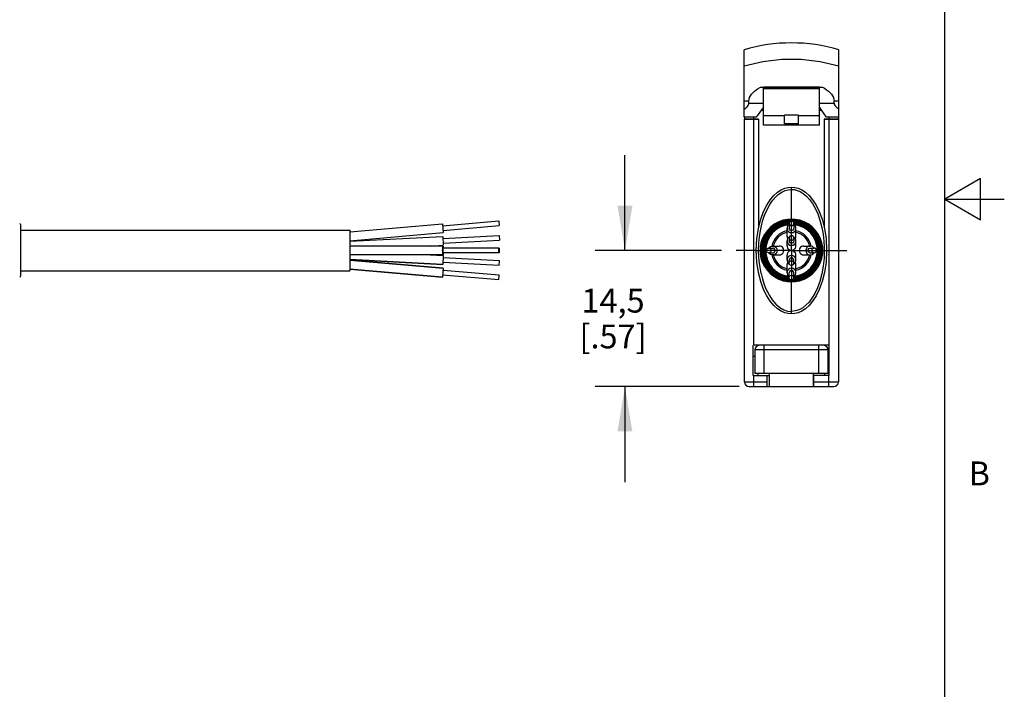
# Model space of a CAD drawing. Units: inches. Extents: x 0.4 to 16.6, y 0.6 to 10.4.
# Drawn here: x 12.5 to 16.6, y 3.4 to 6.3 of the extents above; entities that cross this region are included whole.
import ezdxf

# ---------------------------------------------------------------- set-up
doc = ezdxf.new("R2010")
doc.units = ezdxf.units.IN
doc.header["$LTSCALE"] = 0.935
doc.header["$MEASUREMENT"] = 0
doc.linetypes.add('CENTER', pattern=[0.6, 0.375, -0.075, 0.075, -0.075])
doc.layers.get('0').update_dxf_attribs({"linetype": 'CONTINUOUS'})
for name, color, linetype in [('02___PRT_ALL_AXES', 7, 'CONTINUOUS'), ('AXIS', 7, 'CONTINUOUS'), ('AXIS_COSMETIC_THREADS', 7, 'CONTINUOUS'), ('DEFAULT_1', 7, 'CENTER'), ('SCHEME_DIMS', 7, 'CONTINUOUS')]:
    doc.layers.add(name, color=color, linetype=linetype)
doc.styles.add('TEXTSTYLE_2', font='txt', dxfattribs={"width": 0.8})
doc.dimstyles.new('DIMSTYLE_1', dxfattribs={"dimtxt": 0.1, "dimasz": 0.1875, "dimexe": 0.18, "dimexo": 0.0625, "dimgap": 0.09, "dimtad": 0, "dimtih": 1, "dimtoh": 1, "dimdec": 1, "dimzin": 4, "dimdsep": 46, "dimtxsty": 'STANDARD', "dimblk": '_FILLED', "dimblk1": '_FILLED', "dimblk2": '_FILLED', "dimcen": 0.09, "dimadec": 0, "dimazin": 0, "dimtp": 0.1, "dimtm": 0.1, "dimtfac": 1, "dimtdec": 1, "dimtofl": 0, "dimtmove": 0, "dimatfit": 3, "dimldrblk": '_FILLED', "dimfxl": 1, "dimtolj": 1, "dimtzin": 4, "dimarcsym": 0})

# ---------------------------------------------------------------- blocks, each defined once
blk = doc.blocks.new('_FILLED')
at = {"color": 0, "linetype": 'BYBLOCK'}
blk.add_solid([(0, 0), (-1, 0.167), (-1, -0.167)], dxfattribs=at)
blk = doc.blocks.new('*D7')
at = {"layer": 'SCHEME_DIMS', "color": 2, "linetype": 'CONTINUOUS'}
for p, q in [((15.0379, 5.2843), (15.0379, 5.6843)), ((15.4425, 5.2843), (14.9129, 5.2843)), ((15.5168, 4.7135), (14.9129, 4.7135)), ((15.0379, 4.7135), (15.0379, 4.3135))]:
    blk.add_line(p, q, dxfattribs=at)
at = {"layer": 'SCHEME_DIMS', "color": 2, "linetype": 'CONTINUOUS', "xscale": 0.1875, "yscale": 0.1875, "zscale": 0.1875}
for p, rotation in [((15.0379, 5.2843), 270), ((15.0379, 4.7135), 90)]:
    blk.add_blockref('_FILLED', p, dxfattribs=dict(at, rotation=rotation))
at = {"layer": 'SCHEME_DIMS', "color": 2, "linetype": 'CONTINUOUS', "insert": (14.9879, 5.1239), "char_height": 0.1, "width": 0.5, "attachment_point": 2, "line_spacing_factor": 0.9}
blk.add_mtext('14,5\\P[.57]', dxfattribs=at)

msp = doc.modelspace()

# ---------------------------------------------------------------- linework, layer by layer
at = {"color": 2, "linetype": 'CONTINUOUS'}
for p, q in [((16.38, 0.887), (16.38, 10.112)), ((16.53, 5.5861), (16.38, 5.4995)), ((16.53, 5.4129), (16.53, 5.5861)), ((16.38, 5.4995), (16.63, 5.4995)), ((16.38, 5.4995), (16.53, 5.4129))]:
    msp.add_line(p, q, dxfattribs=at)
at = {"color": 7, "linetype": 'CONTINUOUS'}
for p, q in [((15.5379, 5.8434), (15.5379, 6.1261)), ((15.9356, 5.8434), (15.9356, 6.1261)), ((15.6071, 5.9694), (15.8664, 5.9694)), ((15.6187, 5.8856), (15.6187, 5.9694)), ((15.8549, 5.9691), (15.6187, 5.9691)), ((15.8549, 5.8856), (15.8549, 5.9694)), ((15.5582, 5.9024), (15.5582, 5.9103)), ((15.9154, 5.9024), (15.9154, 5.9103)), ((15.6187, 5.8856), (15.5891, 5.8434)), ((15.6187, 5.8729), (15.6167, 5.8729)), ((15.8844, 5.8434), (15.8549, 5.8856)), ((15.8568, 5.8729), (15.8549, 5.8729)), ((15.5892, 5.8434), (15.5379, 5.8434)), ((15.5399, 4.7332), (15.5399, 5.8355)), ((15.5399, 5.8355), (15.599, 5.8355)), ((15.599, 5.8355), (15.599, 5.3797)), ((15.8746, 5.8355), (15.8746, 5.3797)), ((15.8746, 5.8355), (15.9336, 5.8355)), ((15.9356, 5.8434), (15.8843, 5.8434)), ((15.9336, 5.8355), (15.9336, 4.7332)), ((15.8655, 5.4151), (15.8752, 5.3771)), ((12.5014, 5.3928), (12.5014, 5.1759)), ((13.8834, 5.3623), (14.2719, 5.3963)), ((15.5916, 5.3329), (15.5983, 5.3771)), ((15.6601, 5.3823), (15.6454, 5.369)), ((15.6662, 5.3807), (15.6524, 5.3691)), ((15.7181, 5.3434), (15.7181, 5.3777)), ((15.7543, 5.4022), (15.7453, 5.4029)), ((15.7555, 5.3434), (15.7555, 5.3777)), ((15.8354, 5.3641), (15.8214, 5.3791)), ((15.8338, 5.3581), (15.8215, 5.3722)), ((13.8833, 5.3248), (14.2752, 5.3591)), ((13.8833, 5.3228), (14.2735, 5.3433)), ((15.5891, 5.2843), (15.5916, 5.3329)), ((15.8215, 5.3619), (15.8189, 5.3645)), ((15.8334, 5.3502), (15.8216, 5.365)), ((15.8269, 5.3633), (15.8256, 5.3646)), ((15.8278, 5.3622), (15.8269, 5.3633)), ((15.8284, 5.3617), (15.8278, 5.3622)), ((15.8474, 5.3461), (15.8354, 5.3641)), ((14.2741, 5.303), (13.8833, 5.303)), ((14.2199, 5.303), (14.2755, 5.3059)), ((15.6581, 5.303), (15.6856, 5.303)), ((15.7181, 5.304), (15.7181, 5.3246)), ((15.7555, 5.304), (15.7555, 5.3246)), ((15.7879, 5.303), (15.8154, 5.303)), ((14.2741, 5.2656), (13.8833, 5.2656)), ((14.2755, 5.2627), (14.2199, 5.2656)), ((15.6581, 5.2656), (15.6856, 5.2656)), ((15.7181, 5.244), (15.7181, 5.2646)), ((15.7555, 5.244), (15.7555, 5.2646)), ((15.7879, 5.2656), (15.8154, 5.2656)), ((14.2735, 5.2254), (13.8833, 5.2458)), ((14.2752, 5.2096), (13.8833, 5.2439)), ((15.7181, 5.191), (15.7181, 5.2253)), ((15.7555, 5.191), (15.7555, 5.2253)), ((14.2719, 5.1723), (13.8833, 5.2063)), ((15.8143, 5.1962), (15.8168, 5.1987)), ((15.8145, 5.1835), (15.8173, 5.1859)), ((15.8168, 5.1987), (15.8176, 5.1995)), ((15.8214, 5.1895), (15.8354, 5.2044)), ((15.5753, 4.7607), (15.5753, 4.8865)), ((15.8942, 4.8867), (15.5793, 4.8867)), ((15.8942, 4.8867), (15.8942, 4.7607)), ((15.5832, 4.8395), (15.5753, 4.8395)), ((15.5832, 4.867), (15.5832, 4.7686)), ((15.8903, 4.7686), (15.8903, 4.867)), ((15.8942, 4.8395), (15.8903, 4.8395)), ((15.5753, 4.7607), (15.6442, 4.7607)), ((15.8903, 4.7686), (15.5832, 4.7686)), ((15.597, 4.7607), (15.597, 4.7686)), ((15.6344, 4.7135), (15.6344, 4.7607)), ((15.6442, 4.7135), (15.6442, 4.7686)), ((15.8293, 4.7135), (15.8293, 4.7686)), ((15.8942, 4.7607), (15.8293, 4.7607)), ((15.8313, 4.7135), (15.8313, 4.7607)), ((15.8765, 4.7607), (15.8765, 4.7686)), ((15.5596, 4.7135), (15.9139, 4.7135))]:
    msp.add_line(p, q, dxfattribs=at)
at = {"color": 9, "linetype": 'CONTINUOUS'}
for p, q in [((15.6187, 5.9671), (15.8549, 5.9671)), ((15.5582, 5.9103), (15.5379, 5.9103)), ((15.9356, 5.9103), (15.9154, 5.9103)), ((15.5582, 5.9024), (15.6187, 5.9024)), ((15.6167, 5.8827), (15.6167, 5.8729)), ((15.8549, 5.9024), (15.9154, 5.9024)), ((15.8568, 5.8827), (15.8568, 5.8729)), ((15.5793, 4.8867), (15.5793, 5.8434)), ((15.8942, 5.8434), (15.8942, 4.8867)), ((15.7368, 5.4129), (15.7368, 5.5501)), ((15.6562, 5.3811), (15.6438, 5.369)), ((15.6454, 5.369), (15.6605, 5.3826)), ((15.6651, 5.3817), (15.6507, 5.3691)), ((15.6524, 5.3691), (15.6667, 5.3811)), ((15.6715, 5.3801), (15.658, 5.3692)), ((15.6598, 5.3692), (15.6731, 5.3795)), ((15.6967, 5.4018), (15.7165, 5.4067)), ((15.7002, 5.3978), (15.7182, 5.402)), ((15.7037, 5.3937), (15.72, 5.3973)), ((15.7165, 5.4067), (15.7368, 5.4084)), ((15.7182, 5.402), (15.7282, 5.4028)), ((15.72, 5.3973), (15.727, 5.3978)), ((15.7368, 5.4084), (15.7571, 5.4067)), ((15.7453, 5.4028), (15.7553, 5.402)), ((15.7466, 5.3978), (15.7535, 5.3973)), ((15.7571, 5.4067), (15.7768, 5.4018)), ((15.7768, 5.4018), (15.7957, 5.3937)), ((15.7856, 5.3878), (15.8004, 5.3795)), ((15.7907, 5.3908), (15.8068, 5.3811)), ((15.7957, 5.3937), (15.813, 5.3826)), ((15.8004, 5.3795), (15.8138, 5.3692)), ((15.8068, 5.3811), (15.8211, 5.3691)), ((15.813, 5.3826), (15.8282, 5.369)), ((15.8163, 5.3705), (15.8144, 5.3724)), ((15.8214, 5.3792), (15.8214, 5.3791)), ((15.826, 5.3747), (15.8214, 5.3792)), ((15.8215, 5.3723), (15.8215, 5.3722)), ((15.8276, 5.3657), (15.8215, 5.3723)), ((15.8374, 5.3666), (15.8229, 5.3812)), ((15.831, 5.3694), (15.826, 5.3747)), ((15.6443, 5.3689), (15.6438, 5.369)), ((15.6451, 5.3685), (15.6443, 5.3689)), ((15.6454, 5.369), (15.6454, 5.369)), ((15.6513, 5.369), (15.6507, 5.3691)), ((15.6519, 5.3686), (15.6513, 5.369)), ((15.6524, 5.3691), (15.6524, 5.3691)), ((15.6586, 5.3691), (15.658, 5.3692)), ((15.6591, 5.3687), (15.6586, 5.3691)), ((15.6598, 5.3693), (15.6598, 5.3692)), ((15.8137, 5.3693), (15.8138, 5.3692)), ((15.8144, 5.3687), (15.815, 5.3691)), ((15.815, 5.3691), (15.8155, 5.3692)), ((15.8194, 5.3639), (15.8214, 5.362)), ((15.8211, 5.3691), (15.8211, 5.3691)), ((15.8216, 5.3686), (15.8222, 5.369)), ((15.8216, 5.3651), (15.8216, 5.365)), ((15.8301, 5.3549), (15.8216, 5.3651)), ((15.8222, 5.369), (15.8228, 5.3691)), ((15.8267, 5.3634), (15.8285, 5.3615)), ((15.834, 5.3579), (15.8276, 5.3657)), ((15.8281, 5.369), (15.8282, 5.369)), ((15.8282, 5.369), (15.8311, 5.3658)), ((15.8284, 5.3685), (15.8292, 5.3689)), ((15.8292, 5.3689), (15.8298, 5.369)), ((15.8311, 5.3658), (15.8342, 5.3623)), ((15.8342, 5.3623), (15.8351, 5.3613)), ((15.5891, 5.2843), (15.6056, 5.2843)), ((15.8679, 5.2843), (15.8844, 5.2843)), ((15.8304, 5.212), (15.8216, 5.2019)), ((15.8066, 5.1755), (15.8229, 5.1875)), ((15.8144, 5.1963), (15.8163, 5.1982)), ((15.8355, 5.2022), (15.8213, 5.188)), ((15.8278, 5.2012), (15.8214, 5.1948)), ((15.8214, 5.1895), (15.8214, 5.1895)), ((15.8215, 5.1964), (15.8276, 5.2029)), ((15.8215, 5.1964), (15.8215, 5.1964)), ((15.8216, 5.2036), (15.8216, 5.2036)), ((15.8229, 5.1875), (15.8374, 5.2021)), ((15.8309, 5.1992), (15.836, 5.2053)), ((15.7368, 5.0186), (15.7368, 5.1557)), ((15.6226, 4.7686), (15.6226, 4.8867)), ((15.8509, 4.7686), (15.8509, 4.8867)), ((15.8903, 4.867), (15.5832, 4.867)), ((15.5793, 4.7135), (15.5793, 4.7607)), ((15.8942, 4.7135), (15.8942, 4.7607)), ((15.5399, 4.7332), (15.6344, 4.7332)), ((15.8313, 4.7332), (15.9336, 4.7332))]:
    msp.add_line(p, q, dxfattribs=at)
for points in [[(15.9356, 6.0577), (15.8571, 6.0757), (15.777, 6.0848), (15.6965, 6.0848), (15.6164, 6.0757), (15.5379, 6.0577)], [(15.7368, 5.4158), (15.7203, 5.4147), (15.7023, 5.4112), (15.6842, 5.4048), (15.6666, 5.3956), (15.6501, 5.3834), (15.6355, 5.3684), (15.6234, 5.3514), (15.6144, 5.3333), (15.6088, 5.316), (15.6058, 5.2997), (15.6049, 5.2843)], [(15.8687, 5.2843), (15.8678, 5.2997), (15.8648, 5.316), (15.8591, 5.3333), (15.8502, 5.3513), (15.838, 5.3684), (15.8234, 5.3834), (15.807, 5.3956), (15.7894, 5.4048), (15.7712, 5.4112), (15.7533, 5.4147), (15.7368, 5.4158)], [(15.6669, 5.3931), (15.6506, 5.3812), (15.6361, 5.3666), (15.624, 5.3499), (15.6151, 5.3322), (15.6095, 5.3153), (15.6065, 5.2994), (15.6056, 5.2843)], [(15.7368, 5.4106), (15.7194, 5.4094), (15.7024, 5.4058), (15.686, 5.3998), (15.6704, 5.3915), (15.6562, 5.3811)], [(15.6605, 5.3826), (15.6778, 5.3937), (15.6967, 5.4018)], [(15.7297, 5.405), (15.7178, 5.404), (15.6992, 5.3995), (15.6815, 5.392), (15.6651, 5.3817)], [(15.6667, 5.3811), (15.6828, 5.3908), (15.7002, 5.3978)], [(15.7368, 5.4129), (15.7203, 5.4119), (15.7024, 5.4084), (15.6844, 5.4022), (15.6669, 5.3931)], [(15.7268, 5.3998), (15.7195, 5.3992), (15.7027, 5.3953), (15.6866, 5.3889), (15.6715, 5.3801)], [(15.6731, 5.3795), (15.6879, 5.3878), (15.7037, 5.3937)], [(15.8229, 5.3812), (15.8066, 5.3931), (15.7892, 5.4022), (15.7712, 5.4084), (15.7533, 5.4119), (15.7368, 5.4129)], [(15.8298, 5.369), (15.8173, 5.3811), (15.8031, 5.3915), (15.7876, 5.3998), (15.7712, 5.4058), (15.7541, 5.4094), (15.7368, 5.4106)], [(15.8228, 5.3691), (15.8084, 5.3817), (15.792, 5.392), (15.7743, 5.3995), (15.7558, 5.404), (15.7439, 5.405)], [(15.8155, 5.3692), (15.802, 5.3801), (15.7869, 5.3889), (15.7708, 5.3953), (15.754, 5.3992), (15.7467, 5.3998)], [(15.7535, 5.3973), (15.7698, 5.3937), (15.7856, 5.3878)], [(15.7553, 5.402), (15.7734, 5.3978), (15.7907, 5.3908)], [(15.815, 5.3847), (15.8135, 5.3861), (15.8125, 5.3869), (15.8123, 5.3872), (15.8128, 5.3871), (15.814, 5.3864)], [(15.8147, 5.3786), (15.8135, 5.3797), (15.8127, 5.3805), (15.8124, 5.3808), (15.8125, 5.3809), (15.8128, 5.3808), (15.8133, 5.3805), (15.8141, 5.3799), (15.8152, 5.3791)], [(15.8144, 5.3724), (15.8132, 5.3736), (15.8126, 5.3743), (15.8126, 5.3744), (15.8132, 5.374), (15.8145, 5.3731)], [(15.814, 5.3864), (15.8158, 5.3851), (15.8184, 5.3832), (15.8213, 5.3807)], [(15.8145, 5.3731), (15.8164, 5.3716), (15.8188, 5.3695), (15.8216, 5.3668)], [(15.8215, 5.3723), (15.8203, 5.3734), (15.819, 5.3746), (15.8176, 5.3759), (15.8161, 5.3773), (15.8147, 5.3786)], [(15.8214, 5.3792), (15.8193, 5.381), (15.8171, 5.3829), (15.815, 5.3847)], [(15.8152, 5.3791), (15.8165, 5.3781), (15.8179, 5.377), (15.8192, 5.3759), (15.8204, 5.3748), (15.8214, 5.3739)], [(15.8213, 5.3807), (15.8213, 5.3801), (15.821, 5.3795)], [(15.8214, 5.3739), (15.8214, 5.3733), (15.821, 5.3727)], [(15.8213, 5.3807), (15.8355, 5.3664), (15.8472, 5.3502), (15.8561, 5.3324), (15.8622, 5.3136), (15.8652, 5.2942), (15.8652, 5.2745), (15.8622, 5.2551), (15.8561, 5.2362), (15.8472, 5.2185), (15.8355, 5.2022)], [(15.8214, 5.3739), (15.8279, 5.3674), (15.8346, 5.3596), (15.8413, 5.3502), (15.8477, 5.3389), (15.8533, 5.3256), (15.8577, 5.3103), (15.8602, 5.2929), (15.8601, 5.2747), (15.8575, 5.2575), (15.8531, 5.2423), (15.8474, 5.2292), (15.8411, 5.2182), (15.8344, 5.2089), (15.8278, 5.2012)], [(15.6378, 5.3614), (15.6371, 5.3603), (15.637, 5.3599), (15.6374, 5.3603), (15.6385, 5.3613)], [(15.6438, 5.369), (15.6411, 5.3659), (15.6391, 5.3633), (15.6378, 5.3614)], [(15.6385, 5.3613), (15.6401, 5.3632), (15.6424, 5.3658), (15.6454, 5.369)], [(15.6443, 5.3615), (15.6436, 5.3604), (15.6434, 5.36), (15.6439, 5.3604), (15.645, 5.3615)], [(15.6507, 5.3691), (15.6479, 5.366), (15.6457, 5.3634), (15.6443, 5.3615)], [(15.645, 5.3615), (15.6468, 5.3634), (15.6493, 5.366), (15.6524, 5.3691)], [(15.6514, 5.3621), (15.6504, 5.3609), (15.65, 5.3602), (15.6502, 5.3602), (15.6509, 5.3608), (15.6522, 5.362)], [(15.658, 5.3692), (15.6552, 5.3664), (15.653, 5.364), (15.6514, 5.3621)], [(15.6522, 5.362), (15.6541, 5.3639), (15.6567, 5.3664), (15.6598, 5.3692)], [(15.8138, 5.3692), (15.8169, 5.3664), (15.8194, 5.3639)], [(15.8221, 5.3621), (15.8205, 5.364), (15.8183, 5.3664), (15.8155, 5.3692)], [(15.8216, 5.3651), (15.8187, 5.3681), (15.8163, 5.3705)], [(15.8211, 5.3691), (15.8243, 5.366), (15.8267, 5.3634)], [(15.8216, 5.3668), (15.8215, 5.3662), (15.8211, 5.3656)], [(15.8214, 5.362), (15.8227, 5.3608), (15.8234, 5.3602), (15.8235, 5.3602), (15.8231, 5.3609), (15.8221, 5.3621)], [(15.8216, 5.3668), (15.8306, 5.3565), (15.8392, 5.3438), (15.8467, 5.3287), (15.8522, 5.3117), (15.8551, 5.2934), (15.8551, 5.2746), (15.8521, 5.2564), (15.8465, 5.2395), (15.8391, 5.2245), (15.8304, 5.212)], [(15.8216, 5.2036), (15.83, 5.2136), (15.838, 5.226), (15.845, 5.2405), (15.8502, 5.257), (15.8531, 5.2748), (15.8531, 5.2932), (15.8504, 5.3111), (15.8452, 5.3277), (15.8382, 5.3424), (15.8301, 5.3549)], [(15.8292, 5.3615), (15.8278, 5.3634), (15.8256, 5.366), (15.8228, 5.3691)], [(15.8276, 5.2029), (15.8339, 5.2106), (15.8401, 5.2198), (15.8461, 5.2308), (15.8514, 5.2436), (15.8556, 5.2583), (15.858, 5.275), (15.8581, 5.2926), (15.8558, 5.3095), (15.8517, 5.3244), (15.8463, 5.3374), (15.8403, 5.3485), (15.834, 5.3579)], [(15.8285, 5.3615), (15.8296, 5.3604), (15.8301, 5.36), (15.83, 5.3604), (15.8292, 5.3615)], [(15.8357, 5.3614), (15.8344, 5.3633), (15.8324, 5.3659), (15.8298, 5.369)], [(15.8414, 5.356), (15.8361, 5.3632), (15.831, 5.3694)], [(15.8351, 5.3613), (15.8361, 5.3603), (15.8365, 5.3599), (15.8364, 5.3603), (15.8357, 5.3614)], [(15.836, 5.2053), (15.8412, 5.2124), (15.8464, 5.2207), (15.8513, 5.2303), (15.8559, 5.2414), (15.8597, 5.2541), (15.8623, 5.2684), (15.8633, 5.2838), (15.8624, 5.2993), (15.8599, 5.3137), (15.8561, 5.3265), (15.8516, 5.3378), (15.8466, 5.3476), (15.8414, 5.356)], [(15.8679, 5.2843), (15.867, 5.2994), (15.864, 5.3153), (15.8584, 5.3322), (15.8495, 5.3499), (15.8374, 5.3666)], [(15.6049, 5.2843), (15.6058, 5.2689), (15.6088, 5.2526), (15.6144, 5.2353), (15.6234, 5.2173), (15.6355, 5.2002), (15.6501, 5.1853), (15.6666, 5.1731), (15.6842, 5.1638), (15.7023, 5.1575), (15.7203, 5.1539), (15.7368, 5.1529)], [(15.6056, 5.2843), (15.6065, 5.2693), (15.6095, 5.2533), (15.6151, 5.2364), (15.624, 5.2188), (15.6361, 5.2021), (15.6506, 5.1875)], [(15.7368, 5.1529), (15.7533, 5.1539), (15.7712, 5.1575), (15.7894, 5.1638), (15.807, 5.1731), (15.8234, 5.1853), (15.838, 5.2002), (15.8502, 5.2173), (15.8591, 5.2353), (15.8648, 5.2526), (15.8678, 5.2689), (15.8687, 5.2843)], [(15.8374, 5.2021), (15.8495, 5.2188), (15.8584, 5.2364), (15.864, 5.2533), (15.867, 5.2693), (15.8679, 5.2843)], [(15.6506, 5.1875), (15.6669, 5.1755), (15.6844, 5.1665), (15.7024, 5.1602), (15.7203, 5.1568), (15.7368, 5.1557)], [(15.7368, 5.1557), (15.7533, 5.1568), (15.7712, 5.1602), (15.7891, 5.1665), (15.8066, 5.1755)], [(15.8136, 5.1821), (15.8126, 5.1815), (15.8123, 5.1815), (15.8129, 5.1821), (15.8143, 5.1834)], [(15.8153, 5.1896), (15.8142, 5.1888), (15.8134, 5.1882), (15.8128, 5.1879), (15.8125, 5.1878), (15.8124, 5.1878), (15.8127, 5.1881), (15.8134, 5.1888), (15.8145, 5.1899)], [(15.8145, 5.1956), (15.8132, 5.1946), (15.8126, 5.1943), (15.8126, 5.1944), (15.8132, 5.1951), (15.8144, 5.1963)], [(15.8213, 5.188), (15.8181, 5.1853), (15.8155, 5.1833), (15.8136, 5.1821)], [(15.8143, 5.1834), (15.8165, 5.1852), (15.819, 5.1874), (15.8214, 5.1895)], [(15.8216, 5.2019), (15.8188, 5.1992), (15.8164, 5.1971), (15.8145, 5.1956)], [(15.8145, 5.1899), (15.8159, 5.1912), (15.8175, 5.1926), (15.8189, 5.194), (15.8203, 5.1953), (15.8215, 5.1964)], [(15.8214, 5.1948), (15.8204, 5.1938), (15.8192, 5.1928), (15.818, 5.1917), (15.8166, 5.1906), (15.8153, 5.1896)], [(15.8163, 5.1982), (15.8187, 5.2006), (15.8216, 5.2036)], [(15.8214, 5.1948), (15.8214, 5.1954), (15.821, 5.196)], [(15.8213, 5.188), (15.8213, 5.1885), (15.821, 5.1891)], [(15.8216, 5.2019), (15.8215, 5.2025), (15.8211, 5.203)], [(15.8214, 5.1895), (15.826, 5.194), (15.8309, 5.1992)]]:
    msp.add_lwpolyline(points, dxfattribs=at)
at = {"color": 7, "linetype": 'CONTINUOUS'}
for points in [[(15.5582, 5.9103), (15.5589, 5.9181), (15.5611, 5.9257), (15.5645, 5.9328), (15.569, 5.9395), (15.5745, 5.9459), (15.5809, 5.9519), (15.5883, 5.9579), (15.597, 5.9637), (15.6071, 5.9694)], [(15.8664, 5.9694), (15.8757, 5.9642), (15.8843, 5.9585), (15.8922, 5.9523), (15.899, 5.9459), (15.9048, 5.9392), (15.9093, 5.9322), (15.9126, 5.9251), (15.9147, 5.9177), (15.9154, 5.9103)], [(15.5379, 5.8774), (15.5422, 5.8802), (15.5459, 5.8829), (15.5491, 5.8857), (15.552, 5.8886), (15.5544, 5.8917), (15.5564, 5.895), (15.5577, 5.8986), (15.5582, 5.9024)], [(15.9154, 5.9024), (15.9158, 5.8987), (15.9173, 5.8948), (15.9196, 5.891), (15.9227, 5.8874), (15.9265, 5.8839), (15.9308, 5.8806), (15.9356, 5.8774)], [(15.5983, 5.3771), (15.608, 5.4151), (15.6199, 5.4475), (15.6333, 5.4747), (15.6478, 5.4972), (15.663, 5.5151), (15.6784, 5.5288), (15.6935, 5.5387), (15.7082, 5.5452), (15.7226, 5.5489), (15.7368, 5.5501)], [(15.599, 5.2843), (15.6, 5.3154), (15.6026, 5.3426), (15.6063, 5.3667), (15.6108, 5.388), (15.6158, 5.407), (15.6213, 5.4239), (15.627, 5.439), (15.6328, 5.4523), (15.6387, 5.464), (15.6447, 5.4747), (15.6513, 5.4851), (15.6592, 5.4958), (15.6692, 5.5072), (15.6815, 5.5187), (15.6957, 5.5286), (15.7099, 5.5353), (15.7235, 5.539), (15.7368, 5.5402)], [(15.7368, 5.5501), (15.751, 5.5489), (15.7653, 5.5452), (15.78, 5.5387), (15.7951, 5.5288), (15.8105, 5.5151), (15.8257, 5.4972), (15.8402, 5.4747), (15.8536, 5.4475), (15.8655, 5.4151)], [(15.7368, 5.5402), (15.7487, 5.5393), (15.7609, 5.5363), (15.7733, 5.5311), (15.7861, 5.5232), (15.7992, 5.5124), (15.8122, 5.4985), (15.8247, 5.4812)], [(15.8247, 5.4812), (15.8363, 5.4613), (15.8469, 5.438), (15.8564, 5.4111), (15.8645, 5.3803)], [(15.7269, 5.3979), (15.7209, 5.3975), (15.704, 5.3938), (15.6877, 5.3876), (15.6725, 5.3791), (15.6598, 5.3693)], [(15.7368, 5.4084), (15.7173, 5.4069), (15.697, 5.402), (15.6778, 5.3937), (15.6601, 5.3823)], [(15.7282, 5.4029), (15.7191, 5.4022), (15.7005, 5.3979), (15.6827, 5.3907), (15.6662, 5.3807)], [(15.8281, 5.369), (15.8134, 5.3824), (15.7957, 5.3938), (15.7764, 5.402), (15.7561, 5.4069), (15.7368, 5.4084)], [(15.8137, 5.3693), (15.8009, 5.3792), (15.7857, 5.3877), (15.7694, 5.3939), (15.7525, 5.3975), (15.7466, 5.3979)], [(15.8211, 5.3691), (15.8073, 5.3808), (15.7908, 5.3907), (15.773, 5.3979), (15.7543, 5.4022)], [(15.8147, 5.385), (15.8142, 5.3855), (15.8137, 5.3859), (15.8133, 5.3862), (15.8131, 5.3864), (15.8131, 5.3864)], [(15.8148, 5.3786), (15.8142, 5.3791), (15.8138, 5.3795), (15.8134, 5.3798), (15.8132, 5.38), (15.8132, 5.3801)], [(15.8145, 5.3722), (15.814, 5.3727), (15.8136, 5.3732), (15.8133, 5.3734), (15.8133, 5.3735)], [(15.8201, 5.3666), (15.8192, 5.3676), (15.8183, 5.3685), (15.8174, 5.3694), (15.8166, 5.3702), (15.8145, 5.3722)], [(15.8198, 5.3805), (15.8188, 5.3814), (15.8179, 5.3823), (15.817, 5.383), (15.8147, 5.385)], [(15.8201, 5.3736), (15.8192, 5.3744), (15.8184, 5.3752), (15.8175, 5.376), (15.8168, 5.3767), (15.8148, 5.3786)], [(15.8214, 5.3791), (15.8209, 5.3796), (15.8198, 5.3805)], [(15.8215, 5.3722), (15.8211, 5.3727), (15.8201, 5.3736)], [(15.8645, 5.3803), (15.8686, 5.359), (15.8712, 5.3401), (15.8731, 5.321), (15.8742, 5.3023), (15.8746, 5.2843)], [(15.8752, 5.3771), (15.882, 5.3329), (15.8844, 5.2843)], [(15.6409, 5.3641), (15.6392, 5.3621), (15.6387, 5.3616), (15.6383, 5.3612), (15.638, 5.3609), (15.6378, 5.3607), (15.6378, 5.3607)], [(15.644, 5.3676), (15.6432, 5.3666), (15.6424, 5.3658), (15.6416, 5.3649), (15.6409, 5.3641)], [(15.6454, 5.369), (15.6449, 5.3685), (15.644, 5.3676)], [(15.6472, 5.3638), (15.6455, 5.362), (15.6451, 5.3616), (15.6447, 5.3612), (15.6444, 5.3609), (15.6444, 5.3609)], [(15.6511, 5.3678), (15.6502, 5.3669), (15.6494, 5.3661), (15.6486, 5.3653), (15.6479, 5.3645), (15.6472, 5.3638)], [(15.654, 5.3638), (15.6521, 5.362), (15.6517, 5.3616), (15.6513, 5.3612), (15.651, 5.3609), (15.6509, 5.3609)], [(15.6524, 5.3691), (15.652, 5.3687), (15.6511, 5.3678)], [(15.6583, 5.3679), (15.6573, 5.367), (15.6564, 5.3661), (15.6555, 5.3653), (15.6547, 5.3646), (15.654, 5.3638)], [(15.6598, 5.3693), (15.6593, 5.3688), (15.6583, 5.3679)], [(15.8153, 5.3679), (15.8143, 5.3688), (15.8137, 5.3693)], [(15.8189, 5.3645), (15.8181, 5.3653), (15.8172, 5.3661), (15.8162, 5.367), (15.8153, 5.3679)], [(15.8216, 5.365), (15.8211, 5.3656), (15.8201, 5.3666)], [(15.8233, 5.367), (15.8224, 5.3679), (15.8215, 5.3687), (15.8211, 5.3691)], [(15.8226, 5.3608), (15.8227, 5.3608), (15.8226, 5.3609), (15.8223, 5.3611), (15.822, 5.3615), (15.8215, 5.3619)], [(15.8215, 5.1964), (15.8338, 5.2104), (15.8444, 5.2273), (15.8521, 5.2455), (15.8568, 5.2646), (15.8584, 5.2843), (15.8568, 5.3039), (15.8521, 5.3231), (15.8444, 5.3413), (15.8338, 5.3581)], [(15.8216, 5.2036), (15.8333, 5.2183), (15.8431, 5.2358), (15.8497, 5.2547), (15.853, 5.2743), (15.853, 5.2942), (15.8497, 5.3139), (15.8431, 5.3327), (15.8334, 5.3502)], [(15.8256, 5.3646), (15.8248, 5.3654), (15.8241, 5.3662), (15.8233, 5.367)], [(15.8294, 5.3677), (15.8285, 5.3686), (15.8281, 5.369)], [(15.8293, 5.3608), (15.8293, 5.3608), (15.8292, 5.3608), (15.8291, 5.361), (15.8288, 5.3613), (15.8284, 5.3617)], [(15.8317, 5.3652), (15.831, 5.366), (15.8302, 5.3668), (15.8294, 5.3677)], [(15.8346, 5.3619), (15.833, 5.3637), (15.8317, 5.3652)], [(15.8357, 5.3607), (15.8357, 5.3607), (15.8357, 5.3607), (15.8356, 5.3609), (15.8353, 5.3611), (15.835, 5.3615), (15.8346, 5.3619)], [(15.8354, 5.2044), (15.8474, 5.2225), (15.8561, 5.2421), (15.8615, 5.2629), (15.8633, 5.2843), (15.8615, 5.3056), (15.8562, 5.3264), (15.8474, 5.3461)], [(15.7368, 5.0186), (15.7226, 5.0198), (15.7082, 5.0235), (15.6935, 5.03), (15.6784, 5.0399), (15.663, 5.0536), (15.6478, 5.0715), (15.6333, 5.0939), (15.6199, 5.1212), (15.608, 5.1536), (15.5983, 5.1916), (15.5916, 5.2358), (15.5891, 5.2843)], [(15.609, 5.1884), (15.6033, 5.2206), (15.6, 5.2532), (15.599, 5.2843)], [(15.8746, 5.2843), (15.8735, 5.2525), (15.87, 5.2191), (15.8639, 5.1857), (15.8556, 5.1548), (15.8457, 5.1277), (15.8347, 5.1044), (15.8229, 5.0846), (15.8104, 5.068), (15.7976, 5.0547), (15.7847, 5.0444), (15.7721, 5.037), (15.7599, 5.0321), (15.7368, 5.0284)], [(15.8844, 5.2843), (15.882, 5.2358), (15.8752, 5.1916), (15.8655, 5.1536), (15.8536, 5.1212), (15.8402, 5.0939), (15.8257, 5.0715), (15.8105, 5.0536), (15.7951, 5.0399), (15.78, 5.03), (15.7653, 5.0235), (15.751, 5.0198), (15.7368, 5.0186)], [(15.609, 5.1884), (15.6146, 5.166), (15.621, 5.1455), (15.6282, 5.1269), (15.6358, 5.1102), (15.6439, 5.0953), (15.6554, 5.0779), (15.6713, 5.0591), (15.6877, 5.0452), (15.7042, 5.0357), (15.7207, 5.0302), (15.7368, 5.0284)], [(15.8132, 5.1886), (15.8131, 5.1886), (15.8132, 5.1886), (15.8135, 5.1889), (15.8138, 5.1892), (15.8142, 5.1896)], [(15.8131, 5.1822), (15.8131, 5.1822), (15.8131, 5.1823), (15.8133, 5.1825), (15.8136, 5.1827), (15.814, 5.1831), (15.8145, 5.1835)], [(15.8132, 5.1951), (15.8132, 5.1951), (15.8133, 5.1951), (15.8135, 5.1954), (15.8138, 5.1957), (15.8143, 5.1962)], [(15.8142, 5.1896), (15.816, 5.1913), (15.8175, 5.1926)], [(15.8173, 5.1859), (15.8181, 5.1866), (15.819, 5.1874), (15.8199, 5.1882)], [(15.8175, 5.1926), (15.8183, 5.1934), (15.8192, 5.1942), (15.8201, 5.1951)], [(15.8176, 5.1995), (15.8184, 5.2003), (15.8193, 5.2012), (15.8202, 5.2021)], [(15.8199, 5.1882), (15.8209, 5.1891), (15.8214, 5.1895)], [(15.8201, 5.1951), (15.821, 5.196), (15.8215, 5.1964)], [(15.8202, 5.2021), (15.8211, 5.2031), (15.8216, 5.2036)]]:
    msp.add_lwpolyline(points, dxfattribs=at)
for centre, radius, start, end in [((15.7368, 5.4459), 0.7087, 73.7066, 106.2934), ((15.6167, 5.9024), 0.0295, 257.969, 270), ((15.8568, 5.9024), 0.0295, 270, 282.031), ((12.4975, 5.3928), 0.00394, 0, 87.1), ((12.4975, 5.1759), 0.00394, 272.9, 360), ((15.6029, 4.867), 0.0197, 90, 180), ((15.8706, 4.867), 0.0197, 0, 90), ((15.5596, 4.7332), 0.0197, 180, 270), ((15.9139, 4.7332), 0.0197, 270, 360)]:
    msp.add_arc(centre, radius, start, end, dxfattribs=at)
at = {"color": 9, "linetype": 'CONTINUOUS'}
for radius, start, end in [(0.1124, 94.9992, 265.0002), (0.1085, 96.2157, 263.7845), (0.1124, 274.9992, 85.0002), (0.1085, 276.2157, 83.7845)]:
    msp.add_arc((15.7368, 5.2843), radius, start, end, dxfattribs=at)
at = {"color": 7, "linetype": 'CONTINUOUS'}
for centre, major_axis, ratio, start_param, end_param in [((15.7368, 6.0008), (0.0906, 0), 0.368286, -1.252862, -1.231351), ((15.7368, 5.3434), (0, 0.0188), 0.996195, 1.570796, 2.095866), ((15.7368, 5.3434), (0, 0.0188), 0.996195, -2.095867, -1.570796), ((15.6856, 5.2843), (0.0187, 0), 0.997564, 4.712389, 7.853982), ((15.7368, 5.304), (0, 0.0187), 0.99863, 1.570796, 4.712389), ((15.7879, 5.2843), (0.0187, 0), 0.997564, 1.570796, 4.712389), ((15.7368, 5.2646), (0, 0.0187), 0.99863, 4.712389, 7.853982), ((15.7368, 5.2253), (0, 0.0188), 0.996195, 1.045727, 1.570796), ((15.7368, 5.2253), (0, 0.0188), 0.996195, -1.570796, -1.045726), ((15.5793, 4.8552), (0.0394, 0), 0.8, 1.570796, 1.670964)]:
    msp.add_ellipse(centre, major_axis=major_axis, ratio=ratio, start_param=start_param, end_param=end_param, dxfattribs=at)
at = {"layer": '02___PRT_ALL_AXES', "color": 7, "linetype": 'CONTINUOUS'}
for p, q in [((15.8549, 5.9615), (15.6187, 5.9615)), ((15.6187, 5.8097), (15.6187, 5.9024)), ((15.8549, 5.8097), (15.8549, 5.9024)), ((15.5399, 5.8434), (15.5399, 5.8355)), ((15.599, 5.8355), (15.5399, 5.8355)), ((15.7072, 5.8158), (15.7072, 5.8522)), ((15.7663, 5.8522), (15.7072, 5.8522)), ((15.7663, 5.8158), (15.7663, 5.8522)), ((15.9336, 5.8355), (15.8746, 5.8355)), ((15.9336, 5.8434), (15.9336, 5.8355)), ((15.8549, 5.8097), (15.6187, 5.8097)), ((15.7663, 5.8158), (15.7072, 5.8158))]:
    msp.add_line(p, q, dxfattribs=at)
at = {"layer": '02___PRT_ALL_AXES', "color": 9, "linetype": 'CONTINUOUS'}
for p, q in [((15.7072, 5.8489), (15.6187, 5.8489)), ((15.8549, 5.8489), (15.7663, 5.8489))]:
    msp.add_line(p, q, dxfattribs=at)
at = {"layer": 'AXIS', "color": 7, "linetype": 'CONTINUOUS'}
for start, end in [(103.7622, 166.2378), (13.7622, 76.2378), (193.7622, 256.2378), (283.7622, 346.2378)]:
    msp.add_arc((15.7368, 5.2843), 0.0787, start, end, dxfattribs=at)
at = {"layer": 'AXIS_COSMETIC_THREADS', "color": 7, "linetype": 'CONTINUOUS'}
for p, q in [((13.8834, 5.3623), (14.2719, 5.3963)), ((14.2719, 5.3963), (14.2752, 5.3591)), ((14.2727, 5.3875), (14.508, 5.4081)), ((14.2744, 5.3679), (14.5097, 5.3885)), ((14.508, 5.4081), (14.5097, 5.3885)), ((15.7269, 5.3932), (15.7247, 5.392)), ((15.7269, 5.3983), (15.7269, 5.3777)), ((15.7466, 5.3983), (15.7466, 5.3777)), ((15.7488, 5.392), (15.7466, 5.3932)), ((12.5014, 5.3694), (13.8833, 5.3694)), ((13.8833, 5.3694), (13.8833, 5.1993)), ((13.8833, 5.3248), (14.2752, 5.3591)), ((13.8833, 5.3228), (14.2735, 5.3433)), ((14.2735, 5.3433), (14.2755, 5.3059)), ((14.274, 5.3345), (14.5099, 5.3468)), ((14.5099, 5.3468), (14.5109, 5.3272)), ((15.7276, 5.3406), (15.7247, 5.3389)), ((15.7269, 5.337), (15.7269, 5.3246)), ((15.7488, 5.3389), (15.7459, 5.3406)), ((15.7466, 5.337), (15.7466, 5.3246)), ((14.2199, 5.303), (14.2755, 5.3059)), ((14.5097, 5.2942), (14.2741, 5.2942)), ((14.275, 5.3148), (14.5109, 5.3272)), ((15.6416, 5.2942), (15.6581, 5.2942)), ((15.6426, 5.2942), (15.6438, 5.2964)), ((15.8154, 5.2942), (15.8319, 5.2942)), ((15.831, 5.2942), (15.8297, 5.2964)), ((14.2199, 5.2656), (14.2755, 5.2627)), ((14.2755, 5.2627), (14.2735, 5.2254)), ((14.5097, 5.2745), (14.2741, 5.2745)), ((14.5109, 5.2415), (14.275, 5.2539)), ((14.2752, 5.2745), (14.2751, 5.2723)), ((15.6416, 5.2745), (15.6581, 5.2745)), ((15.6438, 5.2723), (15.6426, 5.2745)), ((15.8154, 5.2745), (15.8319, 5.2745)), ((15.8297, 5.2723), (15.831, 5.2745)), ((13.8833, 5.2458), (14.2735, 5.2254)), ((13.8833, 5.2439), (14.2752, 5.2096)), ((14.2752, 5.2096), (14.2719, 5.1723)), ((14.5099, 5.2219), (14.274, 5.2342)), ((14.5099, 5.2219), (14.5109, 5.2415)), ((15.7247, 5.2297), (15.7276, 5.2281)), ((15.7269, 5.2317), (15.7269, 5.244)), ((15.7459, 5.2281), (15.7488, 5.2297)), ((15.7466, 5.2317), (15.7466, 5.244)), ((12.5014, 5.1993), (13.8833, 5.1993)), ((13.8833, 5.2063), (14.2719, 5.1723)), ((14.508, 5.1606), (14.2727, 5.1812)), ((14.5097, 5.1802), (14.2744, 5.2008)), ((14.508, 5.1606), (14.5097, 5.1802)), ((15.6538, 5.2014), (15.6555, 5.1997)), ((15.7247, 5.1767), (15.7269, 5.1754)), ((15.7269, 5.1704), (15.7269, 5.191)), ((15.7466, 5.1704), (15.7466, 5.191)), ((15.7466, 5.1754), (15.7488, 5.1767))]:
    msp.add_line(p, q, dxfattribs=at)
at = {"layer": 'AXIS_COSMETIC_THREADS', "color": 9, "linetype": 'CONTINUOUS'}
for p, q in [((15.6538, 5.3818), (15.6538, 5.3808)), ((15.6538, 5.3752), (15.6538, 5.3741)), ((15.6538, 5.3683), (15.6538, 5.3672)), ((15.6426, 5.2013), (15.6436, 5.2013)), ((15.6493, 5.2013), (15.6504, 5.2013)), ((15.6538, 5.2014), (15.6538, 5.2004)), ((15.6538, 5.1945), (15.6538, 5.1935)), ((15.6538, 5.1878), (15.6538, 5.1868)), ((15.6563, 5.2013), (15.6574, 5.2013)), ((15.8161, 5.2013), (15.8172, 5.2013)), ((15.8231, 5.2013), (15.8242, 5.2013)), ((15.8299, 5.2013), (15.831, 5.2013))]:
    msp.add_line(p, q, dxfattribs=at)
at = {"layer": 'AXIS_COSMETIC_THREADS', "color": 7, "linetype": 'CONTINUOUS'}
for points in [[(15.6596, 5.386), (15.6593, 5.3857), (15.6585, 5.3849), (15.6571, 5.3837), (15.6555, 5.3823), (15.6538, 5.3808)], [(15.6538, 5.3818), (15.6556, 5.3833), (15.6572, 5.3846), (15.6585, 5.3855), (15.6593, 5.386), (15.6596, 5.386)], [(15.6596, 5.3797), (15.6593, 5.3793), (15.6585, 5.3785), (15.6571, 5.3773), (15.6555, 5.3758), (15.6538, 5.3741)], [(15.6538, 5.3752), (15.6556, 5.3767), (15.6572, 5.3781), (15.6585, 5.3791), (15.6593, 5.3796), (15.6596, 5.3797)], [(15.6538, 5.3683), (15.6555, 5.37), (15.6572, 5.3715), (15.6585, 5.3725), (15.6593, 5.3731), (15.6596, 5.3732)], [(15.6596, 5.3732), (15.6593, 5.3728), (15.6585, 5.3719)], [(15.7247, 5.392), (15.7206, 5.387), (15.7183, 5.3809), (15.7181, 5.3777)], [(15.7181, 5.3777), (15.7183, 5.3745), (15.7206, 5.3684), (15.7247, 5.3634), (15.7304, 5.3602), (15.7368, 5.3591)], [(15.7466, 5.3983), (15.7459, 5.402), (15.7437, 5.4052), (15.7405, 5.4073), (15.7368, 5.4081), (15.733, 5.4073), (15.7298, 5.4052), (15.7277, 5.402), (15.7269, 5.3983)], [(15.7269, 5.3983), (15.7277, 5.3945), (15.7298, 5.3914), (15.733, 5.3892), (15.7368, 5.3885), (15.7405, 5.3892), (15.7437, 5.3914), (15.7459, 5.3945), (15.7466, 5.3983)], [(15.7466, 5.3777), (15.7456, 5.3734), (15.7429, 5.37), (15.739, 5.3681), (15.7346, 5.3681), (15.7306, 5.37), (15.7279, 5.3734), (15.7269, 5.3777)], [(15.7368, 5.3591), (15.7432, 5.3602), (15.7488, 5.3634), (15.753, 5.3684), (15.7552, 5.3745), (15.7555, 5.3777)], [(15.7555, 5.3777), (15.7552, 5.3809), (15.753, 5.387), (15.7488, 5.392)], [(15.6585, 5.3719), (15.6555, 5.369), (15.6538, 5.3672)], [(15.7247, 5.3389), (15.7206, 5.334), (15.7183, 5.3279), (15.7181, 5.3246)], [(15.7466, 5.337), (15.7459, 5.3407), (15.7437, 5.3439), (15.7405, 5.3461), (15.7368, 5.3468), (15.733, 5.3461), (15.7298, 5.3439), (15.7277, 5.3407), (15.7269, 5.337)], [(15.7269, 5.337), (15.7277, 5.3332), (15.7298, 5.33)], [(15.7437, 5.33), (15.7459, 5.3332), (15.7466, 5.337)], [(15.7555, 5.3246), (15.7552, 5.3279), (15.753, 5.334), (15.7488, 5.3389)], [(14.2728, 5.2843), (14.2729, 5.2907), (14.2731, 5.2964)], [(14.2731, 5.2964), (14.2734, 5.3005), (14.2739, 5.3027), (14.2741, 5.303)], [(14.2741, 5.2942), (14.2739, 5.2939), (14.2737, 5.292), (14.2735, 5.2886), (14.2734, 5.2843)], [(14.2741, 5.303), (14.2743, 5.3027), (14.2747, 5.3005), (14.2751, 5.2964), (14.2752, 5.2942)], [(14.509, 5.2843), (14.5091, 5.2881), (14.5092, 5.2913), (14.5095, 5.2934), (14.5097, 5.2942)], [(14.5097, 5.2942), (14.51, 5.2934), (14.5102, 5.2913), (14.5104, 5.2881), (14.5104, 5.2843)], [(15.6318, 5.2843), (15.6326, 5.2881), (15.6347, 5.2913), (15.6379, 5.2934), (15.6416, 5.2942)], [(15.6416, 5.2942), (15.6454, 5.2934), (15.6486, 5.2913), (15.6507, 5.2881), (15.6515, 5.2843)], [(15.6438, 5.2964), (15.6488, 5.3005), (15.6549, 5.3027), (15.6581, 5.303)], [(15.6581, 5.303), (15.6614, 5.3027), (15.6674, 5.3005), (15.6724, 5.2964), (15.6756, 5.2907), (15.6768, 5.2843)], [(15.6679, 5.2843), (15.667, 5.2886), (15.6642, 5.292), (15.6603, 5.2939), (15.6581, 5.2942)], [(15.7181, 5.3246), (15.7183, 5.3214), (15.7206, 5.3153), (15.7247, 5.3103), (15.7304, 5.3071), (15.7368, 5.3059)], [(15.7466, 5.3246), (15.7456, 5.3204), (15.7429, 5.3169), (15.739, 5.315), (15.7346, 5.315), (15.7306, 5.3169), (15.7279, 5.3204), (15.7269, 5.3246)], [(15.7298, 5.33), (15.733, 5.3279), (15.7368, 5.3272), (15.7405, 5.3279), (15.7437, 5.33)], [(15.7368, 5.3059), (15.7432, 5.3071), (15.7488, 5.3103), (15.753, 5.3153), (15.7552, 5.3214), (15.7555, 5.3246)], [(15.8154, 5.303), (15.8122, 5.3027), (15.8061, 5.3005), (15.8011, 5.2964), (15.7979, 5.2907), (15.7968, 5.2843)], [(15.8056, 5.2843), (15.8066, 5.2886), (15.8093, 5.292), (15.8132, 5.2939), (15.8154, 5.2942)], [(15.8297, 5.2964), (15.8247, 5.3005), (15.8186, 5.3027), (15.8154, 5.303)], [(15.8319, 5.2942), (15.8281, 5.2934), (15.8249, 5.2913), (15.8228, 5.2881), (15.8221, 5.2843)], [(15.8417, 5.2843), (15.841, 5.2881), (15.8388, 5.2913), (15.8356, 5.2934), (15.8319, 5.2942)], [(14.2731, 5.2723), (14.2729, 5.2779), (14.2728, 5.2843)], [(14.2741, 5.2656), (14.2739, 5.2659), (14.2734, 5.2681), (14.2731, 5.2723)], [(14.2734, 5.2843), (14.2735, 5.2801), (14.2737, 5.2766), (14.2739, 5.2747), (14.2741, 5.2745)], [(14.2751, 5.2723), (14.2747, 5.2681), (14.2743, 5.2659), (14.2741, 5.2656)], [(14.5097, 5.2745), (14.5095, 5.2752), (14.5092, 5.2774), (14.5091, 5.2806), (14.509, 5.2843)], [(14.5104, 5.2843), (14.5104, 5.2806), (14.5102, 5.2774), (14.51, 5.2752), (14.5097, 5.2745)], [(15.6416, 5.2745), (15.6379, 5.2752), (15.6347, 5.2774), (15.6326, 5.2806), (15.6318, 5.2843)], [(15.6515, 5.2843), (15.6507, 5.2806), (15.6486, 5.2774), (15.6454, 5.2752), (15.6416, 5.2745)], [(15.6581, 5.2656), (15.6549, 5.2659), (15.6488, 5.2681), (15.6438, 5.2723)], [(15.6581, 5.2745), (15.6603, 5.2747), (15.6642, 5.2766), (15.667, 5.2801), (15.6679, 5.2843)], [(15.6768, 5.2843), (15.6756, 5.2779), (15.6724, 5.2723), (15.6674, 5.2681), (15.6614, 5.2659), (15.6581, 5.2656)], [(15.7368, 5.2627), (15.7304, 5.2616), (15.7247, 5.2584), (15.7206, 5.2534), (15.7183, 5.2473), (15.7181, 5.244)], [(15.7466, 5.244), (15.7456, 5.2483), (15.7429, 5.2517), (15.739, 5.2536), (15.7346, 5.2536), (15.7306, 5.2517), (15.7279, 5.2483), (15.7269, 5.244)], [(15.7555, 5.244), (15.7552, 5.2473), (15.753, 5.2534), (15.7488, 5.2584), (15.7432, 5.2616), (15.7368, 5.2627)], [(15.7968, 5.2843), (15.7979, 5.2779), (15.8011, 5.2723), (15.8061, 5.2681), (15.8122, 5.2659), (15.8154, 5.2656)], [(15.8154, 5.2745), (15.8132, 5.2747), (15.8093, 5.2766), (15.8066, 5.2801), (15.8056, 5.2843)], [(15.8154, 5.2656), (15.8186, 5.2659), (15.8247, 5.2681), (15.8297, 5.2723)], [(15.8221, 5.2843), (15.8228, 5.2806), (15.8249, 5.2774), (15.8281, 5.2752), (15.8319, 5.2745)], [(15.8319, 5.2745), (15.8356, 5.2752), (15.8388, 5.2774), (15.841, 5.2806), (15.8417, 5.2843)], [(15.6382, 5.2072), (15.6383, 5.2071), (15.6389, 5.2065), (15.64, 5.2054), (15.6415, 5.2036), (15.6436, 5.2013)], [(15.6426, 5.2013), (15.6407, 5.2035), (15.6394, 5.2052), (15.6386, 5.2064), (15.6382, 5.2071), (15.6382, 5.2072)], [(15.6446, 5.2072), (15.6447, 5.2071), (15.6454, 5.2065), (15.6465, 5.2053), (15.6482, 5.2036), (15.6504, 5.2013)], [(15.6493, 5.2013), (15.6474, 5.2035), (15.6459, 5.2052), (15.645, 5.2064), (15.6446, 5.2071), (15.6446, 5.2072)], [(15.6512, 5.2072), (15.6514, 5.2071), (15.6521, 5.2065), (15.6533, 5.2053), (15.6551, 5.2036), (15.6574, 5.2013)], [(15.6563, 5.2013), (15.6542, 5.2035), (15.6527, 5.2052), (15.6517, 5.2064), (15.6512, 5.2071), (15.6512, 5.2072)], [(15.7181, 5.244), (15.7183, 5.2408), (15.7206, 5.2347), (15.7247, 5.2297)], [(15.7368, 5.2096), (15.7304, 5.2085), (15.7247, 5.2052), (15.7206, 5.2003), (15.7183, 5.1942), (15.7181, 5.191)], [(15.7269, 5.2317), (15.7277, 5.2354), (15.7298, 5.2386)], [(15.7466, 5.2317), (15.7459, 5.2279), (15.7437, 5.2247), (15.7405, 5.2226), (15.7368, 5.2219), (15.733, 5.2226), (15.7298, 5.2247), (15.7277, 5.2279), (15.7269, 5.2317)], [(15.7298, 5.2386), (15.733, 5.2408), (15.7368, 5.2415), (15.7405, 5.2408), (15.7437, 5.2386)], [(15.7555, 5.191), (15.7552, 5.1942), (15.753, 5.2003), (15.7488, 5.2052), (15.7432, 5.2085), (15.7368, 5.2096)], [(15.7437, 5.2386), (15.7459, 5.2354), (15.7466, 5.2317)], [(15.7488, 5.2297), (15.753, 5.2347), (15.7552, 5.2408), (15.7555, 5.244)], [(15.8161, 5.2013), (15.8184, 5.2036), (15.8202, 5.2053), (15.8215, 5.2065), (15.8222, 5.2071), (15.8223, 5.2072)], [(15.8223, 5.2072), (15.8223, 5.2071), (15.8218, 5.2064), (15.8208, 5.2052), (15.8193, 5.2035), (15.8172, 5.2013)], [(15.8231, 5.2013), (15.8253, 5.2036), (15.827, 5.2053), (15.8281, 5.2065), (15.8288, 5.2071), (15.8289, 5.2072)], [(15.8289, 5.2072), (15.8289, 5.2071), (15.8285, 5.2064), (15.8276, 5.2052), (15.8262, 5.2035), (15.8242, 5.2013)], [(15.8299, 5.2013), (15.832, 5.2036), (15.8335, 5.2054), (15.8346, 5.2065), (15.8352, 5.2071), (15.8353, 5.2072)], [(15.8353, 5.2072), (15.8353, 5.2071), (15.835, 5.2064), (15.8341, 5.2052), (15.8328, 5.2035), (15.831, 5.2013)], [(15.6596, 5.1955), (15.6593, 5.1956), (15.6585, 5.1961), (15.6572, 5.1972), (15.6555, 5.1987), (15.6538, 5.2004)], [(15.6538, 5.1945), (15.6555, 5.1929), (15.6572, 5.1914), (15.6585, 5.1902), (15.6593, 5.1893), (15.6596, 5.189)], [(15.6596, 5.189), (15.6593, 5.189), (15.6585, 5.1896), (15.6572, 5.1906), (15.6555, 5.1919), (15.6538, 5.1935)], [(15.6538, 5.1878), (15.6555, 5.1863), (15.6572, 5.1849), (15.6585, 5.1838), (15.6593, 5.183), (15.6596, 5.1826)], [(15.6596, 5.1826), (15.6593, 5.1827), (15.6585, 5.1832), (15.6572, 5.1841), (15.6555, 5.1854), (15.6538, 5.1868)], [(15.6555, 5.1997), (15.6585, 5.1967), (15.6593, 5.1959), (15.6596, 5.1955)], [(15.7181, 5.191), (15.7183, 5.1877), (15.7206, 5.1816), (15.7247, 5.1767)], [(15.7466, 5.191), (15.7456, 5.1952), (15.7429, 5.1986), (15.739, 5.2005), (15.7346, 5.2005), (15.7306, 5.1986), (15.7279, 5.1952), (15.7269, 5.191)], [(15.7269, 5.1704), (15.7277, 5.1741), (15.7298, 5.1773), (15.733, 5.1794), (15.7368, 5.1802), (15.7405, 5.1794), (15.7437, 5.1773), (15.7459, 5.1741), (15.7466, 5.1704)], [(15.7466, 5.1704), (15.7459, 5.1666), (15.7437, 5.1634), (15.7405, 5.1613), (15.7368, 5.1606), (15.733, 5.1613), (15.7298, 5.1634), (15.7277, 5.1666), (15.7269, 5.1704)], [(15.7488, 5.1767), (15.753, 5.1816), (15.7552, 5.1877), (15.7555, 5.191)]]:
    msp.add_lwpolyline(points, dxfattribs=at)
for start, end in [(102.7362, 167.7113), (12.2887, 77.2638), (192.2887, 257.2638), (282.7362, 347.7113)]:
    msp.add_arc((15.7368, 5.2843), 0.085, start, end, dxfattribs=at)
for centre, major_axis, start_param, end_param in [((15.735, 5.2843), (0.1269, 0), 2.265649, 4.017536), ((15.7385, 5.2843), (0.1284, 0), 2.291442, 3.991744), ((15.7351, 5.2843), (0.122, 0), 2.300983, 3.982202), ((15.7384, 5.2843), (0.1234, 0), 2.326746, 3.95644), ((15.7384, 5.2843), (0.1185, 0), 2.366403, 3.916782), ((15.7352, 5.2843), (0.117, 0), 2.340643, 3.942543), ((15.7368, 5.2826), (0, 0.1244), -4.000358, -2.282827), ((15.7368, 5.286), (0, 0.1259), -3.974583, -2.308603), ((15.7368, 5.2827), (0, 0.1195), -3.962969, -3.201678), ((15.7368, 5.286), (0, 0.1209), -3.937212, -3.211221), ((15.7368, 5.2828), (0, 0.1145), -3.920785, -3.228667), ((15.7368, 5.2859), (0, 0.116), -3.895009, -3.226636), ((15.7368, 5.2827), (0, 0.1195), -3.081507, -2.320216), ((15.7368, 5.286), (0, 0.1209), -3.071964, -2.345973), ((15.7368, 5.2859), (0, 0.116), -3.056549, -2.388176), ((15.7368, 5.2828), (0, 0.1145), -3.054518, -2.3624)]:
    msp.add_ellipse(centre, major_axis=major_axis, ratio=0.999908, start_param=start_param, end_param=end_param, dxfattribs=at)
at = {"layer": 'DEFAULT_1', "color": 7, "linetype": 'CENTER'}
for p, q in [((15.7368, 5.2843), (15.7368, 5.4129)), ((15.5891, 5.2843), (15.505, 5.2843)), ((15.7368, 5.2843), (15.6056, 5.2843)), ((15.7368, 5.2843), (15.8679, 5.2843)), ((15.7368, 5.2843), (15.7368, 5.1557)), ((15.8844, 5.2843), (15.9685, 5.2843))]:
    msp.add_line(p, q, dxfattribs=at)

# ---------------------------------------------------------------- texts
at = {"color": 2, "linetype": 'CONTINUOUS', "insert": (16.48, 4.3995), "char_height": 0.1, "width": 0.08, "attachment_point": 1, "line_spacing_factor": 0.9, "style": 'TEXTSTYLE_2'}
msp.add_mtext('B', dxfattribs=at)

# ---------------------------------------------------------------- dimensions: what is measured, and where the dimension line sits
at = {"layer": 'SCHEME_DIMS', "color": 2, "linetype": 'CONTINUOUS'}
dim = msp.add_linear_dim(base=(15.0379, 5.2843), p1=(15.5168, 4.7135), p2=(15.4425, 5.2843), angle=90, dimstyle='DIMSTYLE_1', dxfattribs=at)
dim.commit()
dim.dimension.update_dxf_attribs({"geometry": '*D7', "text_midpoint": (14.9129, 4.9989), "dimtype": 160})

doc.saveas('drawing.dxf')
